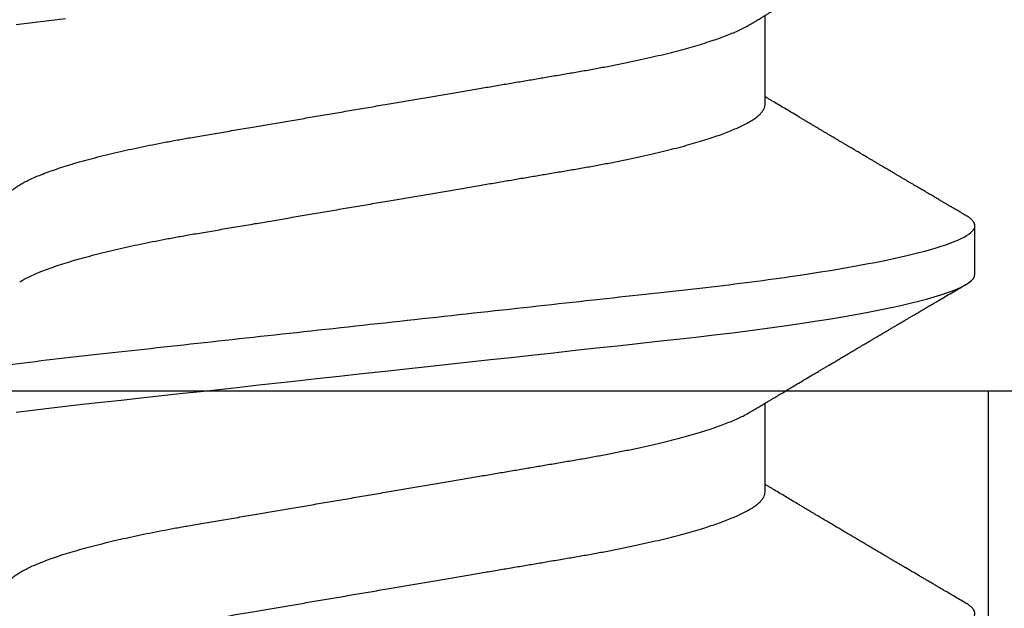
# Model space of a CAD drawing. Units: inches. Extents: x -0.1 to 10.7, y 0 to 12.4.
# Drawn here: x 8.8 to 9, y 7.5 to 7.6 of the extents above; entities that cross this region are included whole.
import ezdxf

# ---------------------------------------------------------------- set-up
doc = ezdxf.new("R2010")
doc.units = ezdxf.units.IN
doc.header["$MEASUREMENT"] = 0
doc.layers.add('Arcadia-Profile', color=5, linetype='Continuous')

# ---------------------------------------------------------------- blocks, each defined once
blk = doc.blocks.new('Clip OPG1999-11')
at = {"layer": 'Arcadia-Profile'}
for points in [[(-2.000000000000001, -0.875), (2.000000000000002, -0.875), (2.000000000000002, 0), (-2.000000000000001, 0)], [(2.000000000000002, 0), (-2.000000000000001, 0), (-2.000000000000001, -0.125), (2.000000000000002, -0.125)], [(1.3895, -0.125), (1.6105, -0.125), (1.6105, 0), (1.3895, 0)]]:
    blk.add_lwpolyline(points, close=True, dxfattribs=at)
blk = doc.blocks.new('*U19')
at = {"layer": 'Arcadia-Profile'}
for p, q in [((0.106500000989989, -0.06957012257745232), (0.1228119969162229, -0.06957012257745232)), ((0.1775000016499817, -0.06957012257745232), (0.1938120067427764, -0.06957012257745232)), ((0.1464375059445153, -0.1079999986800151), (0.1553125060270144, -0.1079999986800151))]:
    blk.add_line(p, q, dxfattribs=at)
at = {"layer": 'Arcadia-Profile', "flags": 128}
for points in [[(0.1211514652454255, 0.06753518272732473), (0.1215310158654113, 0.06457354482129274), (0.1219023257471612, 0.06155612380899811), (0.1222648723967055, 0.05848969377893365), (0.1226182249856844, 0.05538099215335057), (0.1230000397462092, 0.05190810764710463), (0.1233914885622234, 0.04833546345875162), (0.1237939005850546, 0.0446627066756986), (0.1242066616551245, 0.04089557098177776), (0.1246290659472464, 0.03704041109532286), (0.1249878818065113, 0.03376552888746343), (0.1253523992666459, 0.03043865623790731), (0.1257221141668037, 0.0270643741354557), (0.1260964948464505, 0.02364750189949483), (0.1264749913119338, 0.02019307655523006), (0.1268570260699207, 0.01670633564638679), (0.1273110183308486, 0.01256283012910719), (0.1277681088893559, 0.008391042906948254), (0.1282272894237479, 0.004200282622488505), (0.1286875057795172, 4.440892098500626e-16), (0.1291135125300666, -0.00388807557431603), (0.1295386942901349, -0.007768597329553373), (0.1299622169026833, -0.01163406043044235), (0.1303832920434758, -0.01547705629060347), (0.1308011038885954, -0.01929032155635602), (0.1312148824469226, -0.02306678193433642), (0.1316238760604698, -0.02679959114938502), (0.1320673909423107, -0.0308474275623527), (0.1325033342448574, -0.03482618477249444), (0.1329308534779514, -0.03872804141173525), (0.1333491511507958, -0.04254572610565388), (0.1337574847719605, -0.04627254268152425), (0.1341552035156184, -0.04990241370947901), (0.1345417023887556, -0.05342987591923221), (0.1349247088021954, -0.05687357867890208), (0.1353187975877432, -0.06026942740747421), (0.1357237120816972, -0.0636094196972965), (0.136131312377989, -0.06682668548671611), (0.1365480609020455, -0.06997285542991483), (0.1369732243289921, -0.07303947795775789), (0.1374060143345943, -0.07601822066639974), (0.1378126704751175, -0.07869001191726221), (0.1382244323900501, -0.08127330460606474), (0.1386405667545283, -0.0837620625524651), (0.1390602944108696, -0.08615058415559185), (0.1394828362014042, -0.0884334428114033), (0.1399073946353333, -0.09060561524453314), (0.1403331355556166, -0.09266245400861406), (0.1407237502145904, -0.09444295762826904), (0.1411140257108094, -0.09612009910738939), (0.1415033295515773, -0.09769131180892865), (0.1418910384107512, -0.0991543774251511), (0.1422765289621886, -0.1005074626438813), (0.1426591870463163, -0.1017490733156943), (0.1430384168366707, -0.1028781186198446), (0.1434136408399187, -0.1038938743980231), (0.143784299895847, -0.1047959831543546), (0.1441498715104839, -0.1055844540554003), (0.1445098423564204, -0.1062596720967171), (0.1448637357724891, -0.1068223522700547), (0.1452723993898459, -0.1073425087674487), (0.1456713189529797, -0.1077101520248456), (0.1460598711357548, -0.107928169508924), (0.1464375059445153, -0.1079999986800151), (0.1464375059445153, -0.1079999986800151)], [(0.1921514659054182, 0.06753518272732473), (0.1925310165254039, 0.06457354482129274), (0.1929023172405948, 0.06155612380899811), (0.1932648730566981, 0.05848969377893365)]]:
    blk.add_lwpolyline(points, dxfattribs=at)
at = {"layer": 'Arcadia-Profile'}
for points, knots in [([(0.04881250045374586, 0.1079999986800151), (0.04892843879060038, 0.1079881510786032), (0.04916132113389793, 0.1079643531075933), (0.04952026391746855, 0.1077707670543959), (0.04988768463125126, 0.1074583449164668), (0.05026369574498801, 0.1070133450317532), (0.05064763670102046, 0.1064368694793685), (0.05103895178908502, 0.1057265876213092), (0.05142589525169328, 0.1049053438563177), (0.05180731559674179, 0.1039852167364286), (0.05218220601193835, 0.1029783152292016), (0.05256114903653497, 0.1018580589948463), (0.05294355735112077, 0.1006251869837231), (0.05332884634838919, 0.09928074896556938), (0.05371639950566021, 0.09782618079934702), (0.0541056085935665, 0.09626333947795507), (0.05449582343133486, 0.09459437434582574), (0.05488642751602058, 0.09282182687474405), (0.05527677417357246, 0.09094860101045166), (0.0556662287252756, 0.08897786352883053), (0.05607716344538005, 0.0867906546666748), (0.05650854064224475, 0.08437091122909601), (0.0569589511023576, 0.08170348321626619), (0.05740441002474483, 0.07892463815963913), (0.05783316768807545, 0.0761128110973055), (0.05824483420354198, 0.07328443641854543), (0.05863920871007267, 0.07045453502103127), (0.05902646675799872, 0.06755539442560421), (0.05940603341038653, 0.06459370066739334), (0.05977734158101811, 0.06157621456422424), (0.06013990086751875, 0.05850969865102273), (0.06050538326644528, 0.05529462996627243), (0.06087439249877846, 0.05191044059091166), (0.06126655326498209, 0.04833578532019489), (0.06166885165878355, 0.04466289319578065), (0.06208165283702982, 0.04089566139160494), (0.06248036541547997, 0.03725667576956049), (0.06286288301119569, 0.03376549505171811), (0.06322741262151865, 0.03043859421878858), (0.06359712043206045, 0.0270642934258527), (0.06397150548783159, 0.02364741391465497), (0.06434999571339262, 0.0201929810754331), (0.06475485900909206, 0.01649789695124726), (0.06518602925952877, 0.01256272460065633), (0.06564312134008432, 0.008390973930859413), (0.0661022871354433, 0.004200248358845915), (0.06655109345330601, 0.000104119046798079), (0.06698850292358571, -0.00388804410978727), (0.06741368346238197, -0.007768541254031813), (0.06783721128744702, -0.01163398063882637), (0.06825828338784135, -0.01547695924901449), (0.06867608350441401, -0.01929021490958815), (0.06908987342523787, -0.02306667678290042), (0.06951239629822048, -0.02692301314567613), (0.06994238290207022, -0.03084734728528149), (0.0703783294151954, -0.0348261477444658), (0.07080585451645938, -0.03872807701022696), (0.07122417277334137, -0.04254585367775787), (0.07163246131124268, -0.04627278696152493), (0.0720304230037847, -0.04990277150019562), (0.07241700028733433, -0.05343869444138294), (0.07279913460035914, -0.05689746009844088), (0.07319390018326644, -0.06029368593862516), (0.0735962185785155, -0.06361366730020146), (0.07400631454634166, -0.06685025664146726), (0.0744230589636885, -0.06999648034721284), (0.07484823246341676, -0.0730631335895926), (0.07527020777593663, -0.07596749111179024), (0.07568768255936043, -0.07871029843258492), (0.0760994425396806, -0.08129359604800213), (0.07651557280161114, -0.08378234074776225), (0.07693530531350667, -0.08617085472774422), (0.07735783982047373, -0.08845369454546548), (0.07778240257553293, -0.0906258500525503), (0.07819630233503894, -0.09262552750603126), (0.07859875082126422, -0.0944599347640982), (0.07898902218077986, -0.09613706998822513), (0.07937832154002322, -0.09770827491364908), (0.07976603021447914, -0.09917133424118107), (0.08015151906602114, -0.1005244201068831), (0.08053417684326192, -0.1017660284270181), (0.08091340648016754, -0.1028950785386136), (0.081288632708997, -0.1039108403342133), (0.08165928993557259, -0.1048129609484758), (0.08202486687673982, -0.1056014390249644), (0.08238484110072086, -0.1062766746991435), (0.08275959092288332, -0.1068725239838284), (0.08314743759267884, -0.1073661674289403), (0.08354625572356866, -0.1077338297271653), (0.08393524849699574, -0.1079518796658459), (0.08430319611883164, -0.1080221209539949), (0.08466130166283037, -0.1079589480336192), (0.08502029010445256, -0.1077717353580376), (0.08538760052768168, -0.1074599632900211), (0.08576398345684311, -0.1070058094322852), (0.08603711623156762, -0.1066201869275702), (0.08618606328001377, -0.106347195831813), (0.08620529935751264, -0.106311939826881)], [0, 0, 0, 0, 0.01016213659209906, 0.02041242134982522, 0.03074591074460373, 0.04115737421794577, 0.05164131176348427, 0.06219196380274786, 0.07280331698685287, 0.08257846948507717, 0.09239444412270405, 0.1022461445774501, 0.1121283655166652, 0.1220357947217507, 0.1319630600289922, 0.1419046663470133, 0.1518551355390845, 0.1618089282889176, 0.1717604643244627, 0.1817042503559142, 0.1916347279128974, 0.2033138068192652, 0.2149579949620966, 0.2265586058760375, 0.238107169895546, 0.2487432909861226, 0.2593214270477507, 0.2698354890043412, 0.2802795587687488, 0.2906480536490996, 0.3009356144107426, 0.3111371737249982, 0.322294107899156, 0.333541641002681, 0.3448913233977466, 0.356336246785175, 0.3678691281027577, 0.377541710730969, 0.3872654355476093, 0.3970354952767584, 0.4068469576217673, 0.4166947494310446, 0.4265736739372022, 0.4382492497753868, 0.4499518924109833, 0.4616726444691001, 0.4734024736668253, 0.4842601334974889, 0.495110594280722, 0.5059466828776559, 0.5167612867298289, 0.5275473791327719, 0.5382980525940078, 0.5490065234660431, 0.5607290944126145, 0.5723841003353746, 0.5839633065548915, 0.5954588422648489, 0.6068632013162812, 0.6181692684244281, 0.6293703138354219, 0.6405384756965508, 0.6518106982494695, 0.6631834808076553, 0.6744443200328286, 0.6857884151566895, 0.6972084419299014, 0.7086967263577525, 0.7193845052835499, 0.7301174238444869, 0.7408887443132373, 0.7516916557139385, 0.7625191461905677, 0.7733641581522822, 0.7842195363452971, 0.7941733501845322, 0.8041242763816937, 0.8140667849371827, 0.8239953415164154, 0.8339045259328873, 0.8437888993985102, 0.8536431599067237, 0.8634621043728544, 0.8732406219408149, 0.8829737487648698, 0.8926566669896446, 0.9022847061543025, 0.9135553062519985, 0.9247364196438749, 0.9358213859026018, 0.9468039277854674, 0.9569660631644765, 0.9672163479222028, 0.9775498360613053, 0.9879613008096574, 0.9984452370622199, 1, 1, 1, 1]), ([(0.1198125014858746, 0.1080000013052005), (0.1210934974135469, 0.1080000012552511), (0.1225867017229412, 0.1053715278869105), (0.1257150670417992, 0.09442327834877817), (0.1273415027624321, 0.08611488920320953), (0.1295952363193749, 0.07096988679848293), (0.1303157505813353, 0.0654932654269067), (0.1316619075449843, 0.05407080212641491), (0.1322882648136741, 0.04813669687350552), (0.1343965473149673, 0.02889490728424571), (0.135977135613512, 0.01446925633415308), (0.1391478677583553, -0.01446925676244559), (0.1407284560548945, -0.02889490769425906), (0.1428367385512068, -0.04813669723805925), (0.1434630958179532, -0.05407080247375795), (0.1448092527853007, -0.06549326575577785), (0.1455297670488491, -0.07096988711419927), (0.1477835006093606, -0.08611488946836543), (0.1494099363306844, -0.0944232785648631), (0.1525383016470521, -0.1053715279948952), (0.1540315059533164, -0.1080000013052009), (0.1553125018769812, -0.1080000013052009)], [0, 0, 0, 0, 0.1250000000000002, 0.1250000000000002, 0.2500000000000003, 0.2500000000000003, 0.3125000000000003, 0.3125000000000003, 0.3750000000000003, 0.3750000000000003, 0.5000000000000001, 0.5000000000000001, 0.6249999999999999, 0.6249999999999999, 0.6874999999999999, 0.6874999999999999, 0.7499999999999999, 0.7499999999999999, 0.8749999999999999, 0.8749999999999999, 1, 1, 1, 1]), ([(0.1908125023421565, 0.1080000013052005), (0.1920934982697169, 0.1080000012575799), (0.193586702579065, 0.1053715278916294), (0.1967150678980012, 0.09442327835727626), (0.1983415036187566, 0.08611488921305943), (0.2005952371759534, 0.070969886809229), (0.2013157514380097, 0.06549326543777356), (0.2026619084018542, 0.05407080213721738), (0.2032882656705208, 0.04813669688449407), (0.2053965481717892, 0.02889490729545274), (0.2069771364703747, 0.01446925634496621), (0.210147868615401, -0.01446925675329602), (0.2117284569120788, -0.02889490768635516), (0.2138367394085989, -0.04813669723205605), (0.2144630966754093, -0.05407080246836982), (0.2158092536427798, -0.06549326575131609), (0.2165297679063478, -0.07096988711023), (0.2187835014669517, -0.08611488946585633), (0.2204099371883643, -0.09442327856328969), (0.2235383025049291, -0.1053715279945808), (0.2250315068112911, -0.1080000013052014), (0.2263125027350306, -0.1080000013052009)], [0, 0, 0, 0, 0.125, 0.125, 0.2499999999999999, 0.2499999999999999, 0.3124999999999999, 0.3124999999999999, 0.3749999999999998, 0.3749999999999998, 0.4999999999999997, 0.4999999999999997, 0.6249999999999997, 0.6249999999999997, 0.6874999999999997, 0.6874999999999997, 0.7499999999999997, 0.7499999999999997, 0.8749999999999998, 0.8749999999999998, 1, 1, 1, 1]), ([(0.08875000082499085, 0.06957012257745232), (0.08888549576591487, 0.06955971558389606), (0.08915787974605216, 0.06953879451993039), (0.08957938174233604, 0.06936852646812808), (0.09001218514004172, 0.06909338563291145), (0.09045636625531017, 0.06870107584235852), (0.09091078988881662, 0.06819260764780033), (0.09136566950848213, 0.0675780831399968), (0.09181947505547683, 0.06686481964201096), (0.09227086838961895, 0.06606014819943473), (0.09272773767495579, 0.06515060397794548), (0.09318910335947095, 0.06413713210178074), (0.09367194049569427, 0.06297797718047748), (0.09417542726332329, 0.06166121456233542), (0.09469837243258183, 0.06017570100523129), (0.09522123325382026, 0.05857275308977039), (0.09574244988234781, 0.05685725033814881), (0.09626055806126033, 0.0550347237010258), (0.09677402883552766, 0.05311125813140372), (0.09728144378154724, 0.05109345933436238), (0.0977732291952993, 0.04902292833076727), (0.09824848464487701, 0.04691184778732493), (0.09870656915805753, 0.04477171291578719), (0.09915470716880925, 0.04257281266907098), (0.09959196573959161, 0.04032202332369694), (0.1000176099435404, 0.03802625863784481), (0.1004556514678487, 0.03555045224484177), (0.1009084247398384, 0.03286956899817239), (0.1014040868025248, 0.02996088589847812), (0.1019150316611519, 0.02695544418812856), (0.1024225969761758, 0.0239718095632675), (0.1029235032255951, 0.02102682575796466), (0.1034153010976375, 0.01813545397831717), (0.103915773257933, 0.01519309827687421), (0.1044236059578267, 0.01220749538418664), (0.1049373962083937, 0.009186785786837515), (0.1054557291387752, 0.00613945260383586), (0.1059770992407501, 0.003074223653293906), (0.1064913393637958, 5.091300510740027e-05), (0.1069969467337017, -0.002921586094920325), (0.1074925678190084, -0.005835458813359562), (0.1079855825772746, -0.008733957900544542), (0.1084747026984516, -0.01160957026295817), (0.1089586769013664, -0.01445497948246999), (0.109427309283685, -0.01721007517401985), (0.1098798352287016, -0.01987064100380254), (0.1103157870966456, -0.02243364083233068), (0.1107432986691741, -0.02494711838780317), (0.1111616473815076, -0.02740639492615449), (0.1115854159857648, -0.02989875131215181), (0.1120136892303698, -0.03241264582133274), (0.1124421717841599, -0.03494677935228152), (0.1128728263938967, -0.0374213655346427), (0.1133181008772013, -0.03984718532485276), (0.1137759418006574, -0.04222487509671913), (0.1142460971998229, -0.04454628914215153), (0.1147273411000693, -0.04680341844388236), (0.1152103560255391, -0.04895186546960328), (0.1156935185107173, -0.0509889182857548), (0.1161752411136305, -0.05291289029883162), (0.1166625632399025, -0.05475228359171558), (0.1171542599446678, -0.0565013841876465), (0.1176490480899268, -0.05815487080722059), (0.1181361846995088, -0.05967832084115399), (0.1186143342807302, -0.06107428531304215), (0.1190823862799313, -0.06234637952601885), (0.1195486570018502, -0.06351893032620959), (0.1200121438760249, -0.06459177659287763), (0.1204891411711273, -0.06559236688685077), (0.120887495981103, -0.06636027111920173), (0.121130239582083, -0.06675412095581867), (0.1212058504511546, -0.06687679907507205)], [0, 0, 0, 0, 0.01373177456423022, 0.0276048344289941, 0.04160984168870101, 0.05573682420486922, 0.06997516472190199, 0.08431370708405761, 0.09791425164116287, 0.1115832681040296, 0.1253101674671279, 0.1390841435587798, 0.1528941115341985, 0.1683354684353436, 0.183791796568303, 0.1992471597813725, 0.214685632068069, 0.2300913927011328, 0.2454488197989531, 0.2607426424828472, 0.2759579381495094, 0.2903312866277527, 0.3046088120428927, 0.3187790980583469, 0.3328313889787217, 0.3467553805305323, 0.3605415464619905, 0.3766963309512116, 0.3930283861865484, 0.4095439620418718, 0.4262266435809153, 0.4412490794307201, 0.4563774763780127, 0.4715979515576432, 0.4868960616180787, 0.5022568602853684, 0.5176650494319517, 0.5331049890754533, 0.5485608607320167, 0.5632489832622424, 0.5779234278700206, 0.5925706058546418, 0.6071770832456217, 0.6217296528424275, 0.6362154357898054, 0.6498011129152699, 0.6633061474761762, 0.6767207865576302, 0.6900356983398037, 0.7032420368097879, 0.7178425634798213, 0.7322871382643102, 0.7467506400002535, 0.761369418372633, 0.7761324854908276, 0.7910280922471823, 0.8060436681118583, 0.8211660412103388, 0.8356233276460728, 0.850152164853754, 0.8647398351879471, 0.8793732054864257, 0.8940389501425529, 0.9087235128553657, 0.922574030996238, 0.9364176783344115, 0.9502430266260306, 0.964038702155137, 0.9777935539769925, 0.9930830362738903, 1, 1, 1, 1]), ([(0.1597500014849835, 0.06957012257745232), (0.1598854965221079, 0.06955971558644558), (0.160157880695639, 0.0695387945276047), (0.1605793812253822, 0.06936852643693658), (0.1610121902024595, 0.06909338579786306), (0.1614563499211421, 0.06870107546814674), (0.1619107999948497, 0.06819260816427475), (0.1623656492508267, 0.06757808231686235), (0.1628194955009246, 0.06686482052306308), (0.1632708637774059, 0.06606014779774094), (0.1637277398446955, 0.06515060404775275), (0.1641891033617746, 0.06413713206117588), (0.1646719423429666, 0.0629779772782797), (0.1651754234518386, 0.06166121394501722), (0.1656983900276359, 0.06017570220916912), (0.166221224716125, 0.05857275167424847), (0.1667424711448451, 0.05685725234849803), (0.1672605392018731, 0.05503472171136803), (0.1677740334621483, 0.05311125885429036), (0.1682814475473435, 0.05109346005600157), (0.1687732134649664, 0.04902292676386999), (0.1692484932306026, 0.04691184946828342), (0.1697065533219284, 0.04477171127804569), (0.1701547117555045, 0.04257281353230491), (0.1705919666179696, 0.04032202336128377), (0.1710176059189603, 0.03802625764880618), (0.1714556720567693, 0.03555045481297769), (0.1719084012417582, 0.03286956539638863), (0.1724041085277257, 0.02996088878118508), (0.1729150264074324, 0.02695544292918717), (0.1734225999165737, 0.02397180989428671), (0.1739235005886499, 0.02102682477555851), (0.1744153134446496, 0.01813545484819867), (0.1749157850411081, 0.01519309909897126), (0.1754236047654167, 0.012207494582682), (0.1759373936461834, 0.009186784729078301), (0.1764557451183926, 0.006139454673895095), (0.1769770958312371, 0.003074222447005948), (0.1774913412896275, 5.091321890882128e-05), (0.1779969463142557, -0.002921586276882771), (0.1784925714811667, -0.00583545779172967), (0.1789855718309674, -0.008733958794190588), (0.1794746916310288, -0.01160957118205408), (0.1799586813737228, -0.01445497836407883), (0.1804273061127866, -0.0172100762732037), (0.1808798471955875, -0.01987064017399121), (0.1813158003653701, -0.02243363986556046), (0.1817432923125075, -0.02494712032419644), (0.1821616642745898, -0.02740639302659664), (0.1825854121389874, -0.02989875238702888), (0.183013690102042, -0.03241264577187497), (0.1834421761616589, -0.03494677848963468), (0.1838728115377641, -0.03742136711764443), (0.1843181057598819, -0.0398471844091679), (0.1847759409466541, -0.04222487528569641), (0.1852460995846883, -0.04454628893920765), (0.1857273364092471, -0.04680341943796007), (0.186210376431843, -0.04895186317530564), (0.1866934999454308, -0.05098892046658277), (0.1871752458503853, -0.05291288949416417), (0.1876625665409346, -0.05475228302701174), (0.188154245373596, -0.05650138538253335), (0.1886490530485254, -0.05815487011460352), (0.1891361831292233, -0.05967832103490567), (0.1896143393594141, -0.06107428470943388), (0.1900823709505168, -0.06234638052858221), (0.1905486632144076, -0.06351892960727357), (0.1910121379535425, -0.06459177765095214), (0.191489163844226, -0.06559236381510836), (0.1918874342633394, -0.06636019744350952), (0.1921301561618414, -0.06675398123413379), (0.1922057319458546, -0.06687659282745217)], [0, 0, 0, 0, 0.01373182643175494, 0.02760493869770499, 0.0416099988569885, 0.05573702765784746, 0.06997542913907627, 0.08431401838093687, 0.09791462903508909, 0.1115836896962235, 0.1253106409084319, 0.1390846690270117, 0.1528946891653066, 0.168336104391394, 0.1837924985209436, 0.1992479124977506, 0.214686450697277, 0.2300922543827145, 0.2454497470136931, 0.2607436274652648, 0.2759589732071862, 0.2903323832896079, 0.3046099554127472, 0.3187803020696743, 0.332832646068225, 0.3467566902136004, 0.3605429149628955, 0.376697747135904, 0.3930298776902508, 0.4095455089621164, 0.4262282535148216, 0.4412507461072243, 0.4563792075138563, 0.471599740184117, 0.486897900557215, 0.5022587572451633, 0.5176670121628152, 0.533107002525837, 0.5485629325621677, 0.5632511105722263, 0.5779256106081734, 0.592572836342352, 0.6071793689047756, 0.621732000954631, 0.6362178386175668, 0.6498035744060687, 0.6633086599780598, 0.6767233425564918, 0.6900383117022849, 0.7032446930961322, 0.7178452749151325, 0.7322899042595281, 0.7467534539224289, 0.7613722943608724, 0.7761354172419799, 0.791031080261875, 0.8060467128432375, 0.8211691503727601, 0.8356264766288365, 0.8501553761772207, 0.8647431016118197, 0.8793765196208553, 0.8940423272657466, 0.9087269454449463, 0.9225775159018603, 0.9364212079207385, 0.9502466160242786, 0.9640423436622758, 0.9777972549582874, 0.9930867800797671, 1, 1, 1, 1]), ([(0.0740432942903837, 0.06689021892020719), (0.07405200651811938, 0.06687657370425493), (0.07420973829277244, 0.06662953193805343), (0.07452117583789075, 0.06605300744005094), (0.07497765317382843, 0.0651525271902833), (0.07543913164518834, 0.06413661661199521), (0.07592193729508523, 0.06297813374798666), (0.07642543530461055, 0.0616611708424073), (0.0769483701338558, 0.06017571252863041), (0.07747123367138364, 0.05857274997043715), (0.07799244956167506, 0.05685725117171181), (0.07851055793779871, 0.05503472347861704), (0.07902402865946101, 0.05311125819066254), (0.07953144361949782, 0.0510934593185719), (0.08002322902956038, 0.04902292833473121), (0.08049848448007069, 0.04691184778629642), (0.08095656899300963, 0.04477171291605986), (0.08140470700382352, 0.04257281266899904), (0.08184196557458989, 0.04032202332371559), (0.08226760977854397, 0.03802625863783993), (0.08270565130284879, 0.03555045224484354), (0.08315842457484024, 0.03286956899817239), (0.0836540866375266, 0.02996088589847812), (0.08416503149615373, 0.02695544418812856), (0.0846725968111759, 0.0239718095632675), (0.0851735030605969, 0.02102682575796466), (0.08566530093263935, 0.01813545397831717), (0.0861657730929366, 0.01519309827687421), (0.08667360579283034, 0.01220749538418664), (0.08718739604339731, 0.009186785786837515), (0.08770572897377527, 0.006139452603835416), (0.08822709907575188, 0.003074223653293906), (0.08874133919879768, 5.091300510740027e-05), (0.08924694656870358, -0.002921586094920325), (0.08974256765401023, -0.005835458813359562), (0.09023558241227647, -0.008733957900544542), (0.09072470253345344, -0.01160957026295817), (0.09120867673636823, -0.01445497948247043), (0.0916773091186851, -0.01721007517401985), (0.09212983506370342, -0.01987064100380254), (0.09256578693164919, -0.02243364083233068), (0.09299329850417415, -0.02494711838780317), (0.09341164721651118, -0.02740639492615449), (0.0938354158207666, -0.02989875131215181), (0.09426368906537164, -0.03241264582133274), (0.09469217161916177, -0.03494677935228063), (0.09512282622889856, -0.03742136553464581), (0.09556810071220312, -0.03984718532484166), (0.0960259416356628, -0.04222487509676176), (0.09649609703481943, -0.0445462891419921), (0.0969773409350978, -0.0468034184444841), (0.09746035586044854, -0.04895186546738151), (0.09794351834604953, -0.05098891829365515), (0.09842524094738181, -0.05291289026908919), (0.09891256307960106, -0.05475228370335516), (0.09940425976206768, -0.05650138376921676), (0.09989904799080307, -0.05815487237333805), (0.1003861842942442, -0.05967831512896993), (0.1008643349557055, -0.06107430528277602), (0.1013323829774855, -0.06234630493570803), (0.1017986685199563, -0.06351920808265499), (0.1022621002652375, -0.06459074370423723), (0.1027393102450276, -0.06559639040533671), (0.1032286521370374, -0.06652050186457403), (0.1037281241696686, -0.06734693059893804), (0.1042188035371865, -0.0680421069392585), (0.1046993983445574, -0.06860627806612785), (0.105168851229136, -0.06904150528513808), (0.1056258728666464, -0.0693466504465996), (0.1060704569854032, -0.06953540759243859), (0.1063573326540386, -0.06955859237544404), (0.106500000989989, -0.06957012257745232)], [0, 0, 0, 0, 0.0007991333274816425, 0.01446802376328032, 0.02819480029744668, 0.04196865690827073, 0.05577850131145577, 0.07121972004262328, 0.08667590606418976, 0.1021311309819526, 0.1175694651244833, 0.1329750879060867, 0.1483323775849373, 0.1636260634189969, 0.178841222938488, 0.1932144428033427, 0.2074918404625233, 0.2216619996816012, 0.2357141648614253, 0.2496380318207139, 0.2634240743929201, 0.2795787143283806, 0.2959106234237299, 0.3124260514969149, 0.3291085837585505, 0.3441308851869028, 0.3592591467645981, 0.374479485750711, 0.3897774589229484, 0.4051381201410995, 0.4205461714144918, 0.4359859729006977, 0.4514417062574052, 0.4661296973576293, 0.4808040106577967, 0.4954510575787902, 0.5100574042703332, 0.5246098436500715, 0.539095496977992, 0.5526810525381876, 0.5661859662554186, 0.5796004853020601, 0.5929152779417857, 0.6061214982408408, 0.6207218942646847, 0.6351663397984487, 0.6496297121143079, 0.6642483596771805, 0.6790112946947661, 0.6939067681645409, 0.708922209669148, 0.7240444474519326, 0.7385016045231974, 0.7530303117261695, 0.7676178515292121, 0.7822510908876148, 0.7969167043139789, 0.8116011356286437, 0.8254515298344375, 0.8392950532990127, 0.8531202778807743, 0.8669158299655364, 0.8806705587083401, 0.8959599041942413, 0.9111698362209739, 0.9262859921254677, 0.9412945380702143, 0.9561823083460033, 0.9709368280223891, 0.9855463713490755, 1, 1, 1, 1]), ([(0.1450433453664601, 0.06689014100443957), (0.145052039233196, 0.0668765215304079), (0.1452097346586694, 0.0666294820003599), (0.1455211868693063, 0.06605301544519682), (0.1459776487952631, 0.06515252482294409), (0.1464391422026239, 0.06413661778501867), (0.1469219294546384, 0.0629781331082424), (0.1474254310213183, 0.06166117071888211), (0.1479483720529231, 0.06017571275753886), (0.1484712339829031, 0.05857274994441397), (0.1489924503147968, 0.05685725117866713), (0.14951055857291, 0.0550347234767572), (0.1500240293262038, 0.05311125819117413), (0.1505314442772505, 0.05109345931837739), (0.1510232296917202, 0.04902292833499278), (0.1514984851339278, 0.04691184778548818), (0.1519565696753062, 0.04477171291901927), (0.1524047075816348, 0.04257281265808954), (0.1528419665373342, 0.04032202336390744), (0.1532676093244767, 0.03802625848994445), (0.1537056563078991, 0.03555045320685712), (0.1541584054948704, 0.03286956636556404), (0.1546541071402849, 0.02996088862492119), (0.1551650265763875, 0.02695544297187613), (0.1556725996716306, 0.02397180988406733), (0.1561735004442752, 0.02102682477819418), (0.1566653132740718, 0.01813545484748547), (0.1571657848776162, 0.015193099099164), (0.15767360460001, 0.01220749458263004), (0.1581873934812936, 0.009186784729092068), (0.158705744953366, 0.006139454673891098), (0.159227095666246, 0.00307422244700728), (0.1597413411246293, 5.09132189079331e-05), (0.1602469461492575, -0.002921586276882326), (0.1607425713161685, -0.00583545779172967), (0.1612355716659692, -0.008733958794190144), (0.1617246914660306, -0.01160957118205408), (0.1622086812087247, -0.01445497836407883), (0.1626773059477884, -0.0172100762732037), (0.1631298470305893, -0.01987064017399121), (0.1635658002003719, -0.02243363986556046), (0.1639932921475094, -0.02494712032419644), (0.1644116641095916, -0.02740639302659664), (0.1648354119739892, -0.02989875238702888), (0.1652636899370439, -0.03241264577187541), (0.1656921759966608, -0.03494677848963379), (0.166122811372766, -0.03742136711764799), (0.1665681055948838, -0.0398471844091568), (0.1670259407816559, -0.04222487528573859), (0.1674960994196848, -0.04454628893904822), (0.1679773362442738, -0.04680341943856225), (0.1684603762667507, -0.04895186317308298), (0.1689434997807631, -0.05098892047448667), (0.1694252456841454, -0.05291288946440798), (0.1699125663805976, -0.05475228313870462), (0.1704042451911292, -0.056501384963902), (0.1708990529489078, -0.05815487168147593), (0.1713861827257634, -0.05967831531997048), (0.1718643400280762, -0.06107430468878183), (0.1723323676716575, -0.06234630590237034), (0.1727986746446906, -0.0635192074976838), (0.1732620946693686, -0.06459074426456723), (0.1737393316458302, -0.06559638927228173), (0.1742286278570653, -0.06652050321872904), (0.1747281488669881, -0.0673469294531226), (0.175218786196691, -0.06804210749369632), (0.1756993930517918, -0.06860627795585916), (0.1761688388759595, -0.06904150542625187), (0.1766258768381608, -0.06934665035178655), (0.1770704568137944, -0.06953540760836585), (0.1773573330378255, -0.06955859238073403), (0.1775000016499817, -0.06957012257745232)], [0, 0, 0, 0, 0.0007975469075694962, 0.01446646271205597, 0.02819326099052546, 0.04196714318962248, 0.05577700189357348, 0.07121824508485658, 0.08667445939770624, 0.1021297087977716, 0.1175680673958484, 0.1329737145811807, 0.1483310285871966, 0.1636247386476679, 0.178839922269179, 0.1932131649023543, 0.2074905851780656, 0.2216607668438, 0.2357129542833687, 0.2496368432991672, 0.2634229077095587, 0.279577566567309, 0.2959095151632768, 0.3124249624323582, 0.3291075211204486, 0.3441298463453182, 0.3592581392038049, 0.3744785023001424, 0.3897764922344569, 0.4051371777851141, 0.4205452610374049, 0.4359850793814969, 0.451440837221312, 0.4661288515884796, 0.4808031881339236, 0.4954502506814658, 0.5100566205106208, 0.5246090904277203, 0.5390947667020649, 0.5526803511301274, 0.5661852862402131, 0.5795998193639313, 0.5929146401659311, 0.6061208744257751, 0.6207212935778047, 0.6351657619927166, 0.6496291505153396, 0.6642478280833911, 0.679010786486637, 0.6939062835520237, 0.7089217488422814, 0.7240440178907714, 0.7385011830759061, 0.7530299207559412, 0.7676174836668043, 0.7822507386430371, 0.7969163828942686, 0.8116008374702377, 0.8254512536161548, 0.8392947914006695, 0.8531200454735497, 0.8669156194115609, 0.8806703774623266, 0.8959597322412294, 0.9111697031437099, 0.9262858683827984, 0.9412944381022725, 0.9561822319614708, 0.9709367819836869, 0.9855463484530491, 1, 1, 1, 1]), ([(0.121206281279516, -0.06689210723174943), (0.1213793807553181, -0.06718046144986811), (0.1217030617153707, -0.06771965875086483), (0.1221543965465273, -0.06847237419432162), (0.1225387737167836, -0.06911383253219805), (0.1228715937446552, -0.06966958771617415), (0.1231736516569999, -0.07017424833894159), (0.1234649284870422, -0.07066111056467816), (0.123827006127474, -0.07126662206634649), (0.124252423212571, -0.07197850386279026), (0.1247344730610536, -0.07278572946301853), (0.1252572700897563, -0.07366184491783612), (0.1258466214020562, -0.0746502616263327), (0.1265307786135619, -0.07579870790320342), (0.1272551341711612, -0.07701580043378398), (0.1278934271962999, -0.07808929851325841), (0.128420384422764, -0.0789762201886055), (0.1288072036012089, -0.07962754014824602), (0.1291385549915951, -0.0801857651844613), (0.1294326465600406, -0.08068134656817749), (0.129738361124021, -0.0811966860339699), (0.1301041729887693, -0.0818135691031503), (0.1305139103731534, -0.08250481228816087), (0.1309426984471038, -0.08322852176411866), (0.1313657566679698, -0.08394287839814973), (0.1317855466757223, -0.08465202214684231), (0.1322020212061972, -0.08535584653325001), (0.1326055860318078, -0.08603814164764634), (0.1329703896563199, -0.08665510379110142), (0.1332831379348498, -0.08718422688462901), (0.1335423761820174, -0.08762293285061062), (0.1337779965058221, -0.08802170113984387), (0.1340100016185737, -0.08841451658984889), (0.1342562440249857, -0.08883141963118213), (0.1345386687482808, -0.08930980275578193), (0.1348704241500727, -0.08987177747916375), (0.1352655101296847, -0.09054131023477785), (0.1357187585219091, -0.09130962027006584), (0.1361470361050365, -0.09203595376938489), (0.1365351912811352, -0.09269437099391853), (0.1368505726913831, -0.09322951153900538), (0.1371405430460069, -0.09372168274624348), (0.1373837251745371, -0.09413445528805164), (0.1375759999428237, -0.09446091441761784), (0.1377241800891404, -0.09471251168077766), (0.1378776063652527, -0.0949730721180968), (0.1380772115122397, -0.09531206679131676), (0.138355330091926, -0.09578449132973699), (0.1386789238590218, -0.0963342653535082), (0.1390687118394283, -0.09699669171625258), (0.1394851008582503, -0.09770448512916774), (0.1399139593041383, -0.09843372621521285), (0.1403206193825675, -0.0991253642888057), (0.1407383831775668, -0.0998360901534574), (0.1411978651735133, -0.1006179944707419), (0.1417394432426597, -0.101539861667105), (0.1423614124025114, -0.1025989213210914), (0.1430585260905364, -0.1037864168380636), (0.1437911730769841, -0.1050349076258832), (0.1442901601032069, -0.1058856282816785), (0.1445450236170949, -0.106320143898873)], [0, 0, 0, 0, 0.02202127792228251, 0.04117787385825079, 0.05746542609988422, 0.07098452057561869, 0.08359262550558502, 0.09597512111236733, 0.1081316680232976, 0.1297864284909704, 0.150274937052401, 0.1696924957031681, 0.1965876633378478, 0.2256233378024583, 0.2572197292156834, 0.289323221152984, 0.3073981042612076, 0.3247688675270085, 0.3389235457897041, 0.3499031001434775, 0.3625008311001108, 0.3781567110085385, 0.3968628460259675, 0.4151179052500619, 0.4332382469220027, 0.4512241575932981, 0.4690755254615452, 0.4867850145813084, 0.5031281063451297, 0.516005483660397, 0.5270290296878415, 0.5364929392065922, 0.5463325665557889, 0.556900076875049, 0.5681960371999077, 0.5827065508241073, 0.5996293756801018, 0.6190976895714594, 0.6411136960259394, 0.6548386858996468, 0.669142386219719, 0.681785401663013, 0.6922421035094872, 0.7005116946822414, 0.7065933524385903, 0.711361026627164, 0.7203101215369768, 0.7323511732873659, 0.7472555479199716, 0.7620795754211405, 0.7826758494460153, 0.8010238913942719, 0.8174726427556129, 0.8352100362750822, 0.8550035451012187, 0.876854268662757, 0.9052161490201699, 0.9354216989010754, 0.9670158704056014, 1, 1, 1, 1]), ([(0.1922061719407751, -0.06689192390053167), (0.1923280581397258, -0.06709494227743784), (0.1925452728574299, -0.06745674352982478), (0.1928319667499068, -0.06793468847099904), (0.1930636015230149, -0.06832094972123537), (0.1932740834885536, -0.06867210805991686), (0.1935228023881574, -0.0690871911650448), (0.1938106425309201, -0.0695677804314907), (0.1941202336371575, -0.07008498594644808), (0.1945640165012357, -0.07082671520638373), (0.1951534564313917, -0.0718126855738821), (0.1958025542637731, -0.07289974707698788), (0.196374442812445, -0.07385831163283241), (0.1968632110120794, -0.0746781479646943), (0.1973630092859473, -0.0755170502663991), (0.197849964035516, -0.07633499555598933), (0.1982858478464671, -0.07706757869528102), (0.1986230907571667, -0.07763462745241645), (0.198893622947935, -0.07808976686187341), (0.19914363592512, -0.07851040338767801), (0.1994198774773164, -0.07897538230149159), (0.1997024440829804, -0.0794511237270572), (0.1999765683131898, -0.07991286261976649), (0.2002415396249919, -0.0803592718052828), (0.2005044234682956, -0.08080234207022663), (0.2007579465544396, -0.08122969537368796), (0.2009937619942015, -0.08162739961196275), (0.2011965579256376, -0.08196944226402003), (0.2013690162668667, -0.08226037352168403), (0.2015430066990476, -0.08255394966059759), (0.2017491741393442, -0.08290189779935186), (0.2020073761301688, -0.0833377621632807), (0.2023018190013346, -0.08383489534924049), (0.2026178554515958, -0.0843687530379933), (0.2029480979954865, -0.08492671051688871), (0.2032891392532932, -0.08550312129634685), (0.2036195034487136, -0.08606167762870331), (0.2039161391243987, -0.08656337936143599), (0.2041576475011624, -0.08697192217438987), (0.2043610243302183, -0.08731603348998807), (0.204565716255221, -0.08766243216542557), (0.2048152550333082, -0.0880847929770221), (0.2051149124393667, -0.08859211065078165), (0.2054472712650686, -0.08915495379642069), (0.2057796651409944, -0.08971803071855033), (0.2061092383542356, -0.09027648959166967), (0.2064224467319473, -0.09080732928650015), (0.2067118058141482, -0.09129789306910796), (0.2069579961887751, -0.09171535212308113), (0.2071581456116238, -0.09205481620658018), (0.207329518145885, -0.09234549390979696), (0.2075058248263542, -0.0926445703672214), (0.2077167992182041, -0.09300254511458883), (0.2079667156896132, -0.09342664233831321), (0.2082331110155966, -0.09387877425177704), (0.2084935260739265, -0.0943208879546189), (0.2087377633008938, -0.09473558084104994), (0.2089658023401952, -0.09512285344601823), (0.2092436480417739, -0.09559476383545684), (0.2095653034062614, -0.0961411841174935), (0.2099287228128066, -0.09675878984120567), (0.2102416075257985, -0.09729056395087143), (0.2105089428393541, -0.09774507269186072), (0.2107405392375448, -0.09813880174108114), (0.2109893518842583, -0.09856196778516901), (0.2112832909187681, -0.0990618557248113), (0.2116580440829985, -0.09969944383738794), (0.2120773278608041, -0.1004128162983529), (0.212504486275181, -0.1011399265647235), (0.2128696436192605, -0.1017615535930676), (0.213192140843935, -0.1023107320785335), (0.2134913190649002, -0.102820249054139), (0.2138045451831765, -0.1033537837246459), (0.2141490455085027, -0.1039407137724), (0.2145470667511375, -0.1046189249559348), (0.2150195835403075, -0.1054242934928231), (0.2153610348962545, -0.1060064511263268), (0.2155450242770875, -0.106320143898873)], [0, 0, 0, 0, 0.01550447398323144, 0.02763069132069107, 0.03649071019920384, 0.04500075346592836, 0.05443806864592766, 0.0681728606871667, 0.08168424277048304, 0.09390966633207576, 0.1247670981137886, 0.1568973651133263, 0.1768086226069348, 0.1978506467153721, 0.2193920741545312, 0.2407453338089714, 0.2601783471951962, 0.2752074058266212, 0.2839432370066883, 0.2948456077576338, 0.3072462999168342, 0.319355342575381, 0.331075124915617, 0.3424053319847498, 0.3533454085768996, 0.3648074701844934, 0.3749398928937238, 0.3836189583435077, 0.3908435683773128, 0.3970842758293622, 0.4059632952587428, 0.4173245413795306, 0.4302543269874744, 0.4437942425503993, 0.4579448785917206, 0.4727063894621742, 0.4876462764997146, 0.5004349083714456, 0.5108683400550995, 0.5187206877012807, 0.5266070063216549, 0.5372128534990669, 0.5508409957678392, 0.5651858151984727, 0.5800108793867741, 0.5936533992519937, 0.6076440117048718, 0.6203671272174753, 0.6309450969470365, 0.6393769992705475, 0.6461699064148134, 0.6530389697373133, 0.6621084533776207, 0.673376216565082, 0.6852697481212746, 0.6964685272217624, 0.7069724004992097, 0.7167813565647255, 0.72589487128613, 0.7428287312406706, 0.7582968400633351, 0.7728144466054186, 0.783227904521625, 0.7928261809315984, 0.8027242879656128, 0.8153695277955925, 0.8307959491153782, 0.8511482644736974, 0.8695489762583382, 0.8860119563663972, 0.8983524965332766, 0.9112482852155088, 0.9246989693015069, 0.9388614779185105, 0.9558093011919602, 0.9761880596731181, 1, 1, 1, 1]), ([(0.08620483186290784, -0.1063204005625775), (0.08643563927317288, -0.1059268839155636), (0.08687335763467274, -0.1051805930501435), (0.08749434834709469, -0.1041223238288471), (0.08804379600827694, -0.1031862444031897), (0.08852170728043518, -0.1023722664626212), (0.08892808238301875, -0.1016803065831375), (0.08924321591074325, -0.1011438294819857), (0.08947752915910634, -0.1007449993373322), (0.08964145983601313, -0.1004660137582656), (0.08976747600804913, -0.1002515502225978), (0.0899023121462843, -0.1000221088844158), (0.09007543830887599, -0.0997275169894003), (0.09031402069245331, -0.09932162324116556), (0.090600822842827, -0.09883379066528297), (0.0909275013866182, -0.09827818824683954), (0.09161792869383234, -0.09710427561649881), (0.09233055640298282, -0.0958932400459207), (0.09304825922719218, -0.09467440824202455), (0.09341506813035849, -0.09405162744084583), (0.0937414717009517, -0.09349759602844232), (0.09402427411113656, -0.09301766866976013), (0.0942904297892504, -0.09256610507518337), (0.09457236208172404, -0.09208785363642269), (0.0948997092532835, -0.09153269543416975), (0.09526962921574622, -0.09090551680923786), (0.09566516198042585, -0.09023510198711504), (0.09606937483262534, -0.08955024996602345), (0.09647361780304564, -0.08886552405689985), (0.09690195707145755, -0.08814026761755223), (0.09734472832284524, -0.0873908425604335), (0.09778461743830746, -0.0866466344609731), (0.09818019992462013, -0.08597762743853732), (0.09854954954858997, -0.08535322306364845), (0.09892955846709128, -0.0847109858288464), (0.09934771703565914, -0.08400456731739236), (0.09979424671401915, -0.08325055760321831), (0.100250064707609, -0.08248123144036423), (0.1007206906015092, -0.0816872827361812), (0.1012264756424042, -0.08083448001066573), (0.1017148224323137, -0.08001154160590351), (0.1021512311349042, -0.07927655529325195), (0.1024948742284479, -0.07869803445496037), (0.1027919673011866, -0.07819809951814083), (0.1030779075484531, -0.0777170769506279), (0.1033905432705069, -0.07719134298359487), (0.1037369169984377, -0.07660912016307941), (0.1040955172359403, -0.07600662594117358), (0.1045522382296227, -0.07523963279577162), (0.1050899664519704, -0.07433722538095289), (0.1057072780021286, -0.07330219022131912), (0.1063217679059196, -0.07227278637952095), (0.1068311939940454, -0.07142015386178535), (0.1072433513323752, -0.07073082190705504), (0.1075376733770348, -0.070238847411217), (0.1077689939837754, -0.06985234071111712), (0.1079023430752173, -0.0696296598301207), (0.1079379960621925, -0.06957012257745232)], [0, 0, 0, 0, 0.0320559643085095, 0.06079304021107022, 0.08621354951794877, 0.1083195500297829, 0.1271128841853134, 0.1425952994185651, 0.1520348312677421, 0.1596131401571445, 0.1653304937845184, 0.1695118862540042, 0.1783116575067685, 0.1893388956108423, 0.2025928014736789, 0.2180726465113693, 0.2346243881632728, 0.2982816845879435, 0.3168004590102861, 0.3340051213349244, 0.3490647512307264, 0.3619805007676006, 0.373144177955361, 0.3858931078688393, 0.4009880281555159, 0.4184278176760378, 0.4370553533053061, 0.4556806323140666, 0.4743032012070046, 0.4929236330099142, 0.5148614836991188, 0.5354616075464956, 0.5536634937696869, 0.5694688119041482, 0.5864332355392751, 0.6060951897636271, 0.6271471645021354, 0.6480041880609169, 0.6689241092130864, 0.6919945142111316, 0.7176686612055784, 0.7361588394553225, 0.7520524023419263, 0.7649461563387502, 0.7770188480023379, 0.7913698974144697, 0.8079225268249095, 0.8246180544083324, 0.8406322498690391, 0.8706429651736357, 0.8984229938042052, 0.9253143086998554, 0.95484707839526, 0.9683278739613819, 0.9817487688210647, 0.9951202449112272, 1, 1, 1, 1]), ([(0.157204979187874, -0.106320143898873), (0.1573729953732244, -0.1060336854911217), (0.1576871992509474, -0.1054979850624163), (0.1581258732432467, -0.1047502910663827), (0.1585001070325625, -0.1041125213398728), (0.1588241164846167, -0.1035605262202268), (0.1591161113203263, -0.1030630663086556), (0.1593934611189489, -0.1025907145936098), (0.1596927664746879, -0.1020810005631216), (0.1600273289768452, -0.1015113154857783), (0.1604145109414361, -0.100852264986194), (0.1608378839783668, -0.1001316868039193), (0.1612272512563013, -0.09946923771008542), (0.1615535772833532, -0.09891412677525446), (0.1617892424407508, -0.09851331838207811), (0.1619922749800331, -0.09816807364777747), (0.1621824388473243, -0.09784471816861817), (0.1623782885224454, -0.09751176739142098), (0.1625985236684393, -0.09713740314240793), (0.1628426752896921, -0.09672239188244136), (0.163111968917983, -0.09626481138736276), (0.1634015968323634, -0.0957727220557536), (0.1636869719595193, -0.09528799616829131), (0.1639703471527838, -0.09480670242567824), (0.1642473633200368, -0.0943363437888487), (0.164545085024443, -0.09383091967030177), (0.1648442316594387, -0.09332322144084149), (0.1651154460291462, -0.09286299902862583), (0.1653300414926946, -0.09249888982534449), (0.165504341692893, -0.09220324702624483), (0.1656754031420959, -0.09191313110057697), (0.1658800728291432, -0.09156596915468107), (0.1661291189754301, -0.09114378138340351), (0.1664118096596177, -0.09066448813225803), (0.166710846622264, -0.09015775675639182), (0.1670087764902313, -0.08965287032711888), (0.1672988990941064, -0.08916149443582988), (0.1675809821291967, -0.0886837201423365), (0.1678466375016008, -0.08823397912658981), (0.1680809830499221, -0.08783723887415862), (0.1682725379859988, -0.08751310472900942), (0.1684401566659375, -0.08722940481564168), (0.1686164090897293, -0.08693122989133739), (0.1688475705768724, -0.08654020020524067), (0.1691430916726375, -0.08604036615754618), (0.169485815236218, -0.08546094573763563), (0.1698386000233789, -0.08486470351944186), (0.1701790713939531, -0.08428948475320963), (0.1705038907668452, -0.0837408305267151), (0.1708021582902468, -0.08323723346759904), (0.1710534637227852, -0.08281306202229688), (0.1712537447773137, -0.08247505494185825), (0.17143066784746, -0.0821765533286416), (0.1716224535372888, -0.0818530499157668), (0.1718513292045607, -0.08146701715215565), (0.1721143758364434, -0.08102350617639731), (0.1724029960488949, -0.08053703120199218), (0.1727085771057268, -0.08002209439213326), (0.1730266789151731, -0.07948631795981864), (0.1733544500629893, -0.07893443554406199), (0.1736687708782121, -0.07840535125979775), (0.1739425679081386, -0.07794477159477742), (0.1741822751948519, -0.07754155647849093), (0.1744239654486464, -0.07713519594865703), (0.1747043943219424, -0.0766637611942036), (0.1750175567048746, -0.07613759910756857), (0.1754880278460256, -0.07534741285385849), (0.1760880628829682, -0.07434036968293878), (0.1768034042561801, -0.07314105319465147), (0.1774845158936316, -0.07200030861914497), (0.1780226730087069, -0.07109983477544057), (0.1784403969588411, -0.07040147315823697), (0.1787045326330876, -0.0699600614271354), (0.1788737545392785, -0.06967744402572906), (0.1789380150553068, -0.06957012257745232)], [0, 0, 0, 0, 0.0233350992504313, 0.04363852599225964, 0.06091170032690938, 0.07529345012256644, 0.08861298455047315, 0.1014425290255471, 0.1137816690596647, 0.1301460635863242, 0.1478635296073381, 0.1674899156720875, 0.1888703087060243, 0.2018558647674662, 0.2127352326412861, 0.2215405635393589, 0.229998335595565, 0.2390941151277081, 0.248685283442447, 0.260519455960379, 0.2729275744881959, 0.2859917983183242, 0.3006400388188432, 0.3124508397481382, 0.3252360851910623, 0.3389955729432403, 0.3536677156861176, 0.3666414104428496, 0.3765303775687855, 0.3833644743641739, 0.3907561158538675, 0.4001953220517252, 0.4116817738110562, 0.425198229127874, 0.4392943694499377, 0.4530248106201076, 0.466390031395136, 0.4793897538992792, 0.4920099866518364, 0.503092191605909, 0.5117664904609865, 0.5184649756420261, 0.5262456486113599, 0.5361044910310779, 0.550382927366346, 0.5670460299913019, 0.5834062521157676, 0.5990618362283688, 0.6140129490172124, 0.6282066881697785, 0.6401875671695206, 0.6486552624765639, 0.6558127708082016, 0.6645690654566676, 0.6750806352386802, 0.6873465486757284, 0.7008012087260362, 0.7148258669550361, 0.7294198064809561, 0.7445826167718871, 0.7599271368787743, 0.7726610945736558, 0.7822313647360869, 0.7928871514889021, 0.8058825695445271, 0.8207743407324515, 0.835910763395163, 0.8705006410607974, 0.9031418562180564, 0.9340314499773211, 0.9638547301321492, 0.9768513943856919, 0.9912095225992854, 1, 1, 1, 1]), ([(0.1553125060270144, -0.1079999986800151), (0.1554284396622485, -0.1079881947960426), (0.1556613126036659, -0.107964484634834), (0.1560202990723152, -0.1077702337443371), (0.1563876124807422, -0.1074603690251119), (0.1567639853477427, -0.1070057046139485), (0.1570371548645042, -0.1066200938333499), (0.1571861676357376, -0.1063470205967216), (0.1572054558490397, -0.1063116739966152)], [0, 0, 0, 0, 0.1910171415831963, 0.3836912689818869, 0.577929319676667, 0.7736330447950902, 0.9706990610224947, 1, 1, 1, 1])]:
    blk.add_open_spline(points, degree=3, knots=knots, dxfattribs=at)

msp = doc.modelspace()

# ---------------------------------------------------------------- linework, layer by layer
at = {"layer": 'Arcadia-Profile'}
msp.add_lwpolyline([(4.716521799696728, 8.396905619237303), (9.83407790322321, 8.396905619237275, -0.3788661086954454), (9.849586436842607, 8.38318482772799), (10.11862566755745, 6.192036130070862, -0.7132968238335872), (10.09206848046689, 6.179083488140309), (10.04274893728971, 6.228404013524157, 0.198914955246268), (10.03250382732049, 6.232647736780807), (9.93400487092132, 6.232647736780864, -0.9999999999999999), (9.93400487092132, 6.282647736780818), (9.963900383245608, 6.282647736780762, 0.4504671536907245), (9.979408916864976, 6.300176945271476), (9.831385172933558, 7.505733595414329, 0.3788661086957711), (9.816496980658947, 7.518905555263276), (4.949558946215581, 7.518905555263318, 0.4504671536903157)], format="xyb", dxfattribs=at)

# ---------------------------------------------------------------- block references
at = {"lineweight": -3, "rotation": 90}
msp.add_blockref('*U19', (8.875567908147794, 7.393905555263304), dxfattribs=at)
at = {"layer": 'Arcadia-Profile', "lineweight": -3}
msp.add_blockref('Clip OPG1999-11', (7.375567908147793, 7.518905555263304), dxfattribs=at)

doc.saveas('drawing.dxf')
